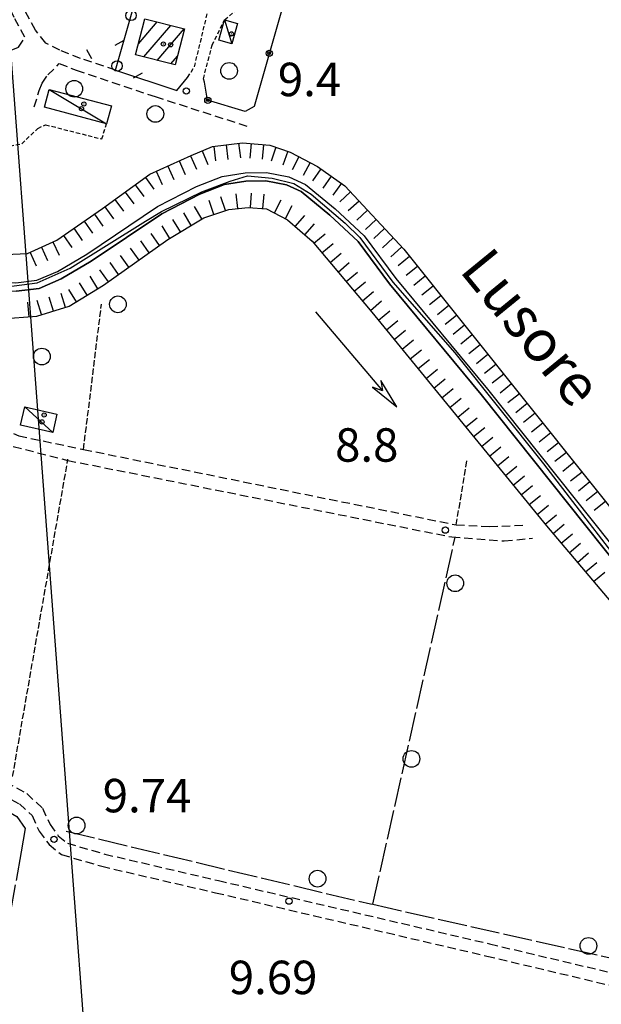
# Model space of a CAD drawing. Extents: x 1734255 to 1738564, y 5039917 to 5043042.
# Drawn here: x 1737317 to 1737456, y 5042379 to 5042615 of the extents above; entities that cross this region are included whole.
import ezdxf

# ---------------------------------------------------------------- set-up
doc = ezdxf.new("R2010")
doc.units = 0
for name, pattern in [('C', [10, 5, 5]), ('L17', [8, 7, -1]), ('L3', [1.5, 1, -0.5]), ('L5', [2, 1.5, -0.5]), ('L7', [3, 2, -1])]:
    doc.linetypes.add(name, pattern=pattern)
for name, color, linetype in [('11A1', 1, 'C'), ('11B2', 1, 'C'), ('11D4', 1, 'C'), ('14P16', 2, 'C'), ('16A1', 1, 'C'), ('17A1', 1, 'C'), ('17C3', 1, 'C'), ('19B2', 1, 'C'), ('19C3', 2, 'C'), ('1A1', 4, 'C'), ('1AJ36', 1, 'C'), ('1C3', 1, 'C'), ('20B2', 2, 'C'), ('22H8', 1, 'C'), ('2J10', 2, 'L7'), ('2L12', 1, 'L3'), ('3B2', 1, 'C'), ('3C3', 1, 'C'), ('4AJ36', 1, 'C'), ('4D4', 3, 'C'), ('4E5', 2, 'L17'), ('5A1', 2, 'L5'), ('5F6', 1, 'C'), ('6H8', 2, 'C'), ('A4D4', 1, 'C')]:
    doc.layers.add(name, color=color, linetype=linetype)

# ---------------------------------------------------------------- blocks, each defined once
blk = doc.blocks.new('11D4')
at = {"layer": '11D4'}
for radius in [0.5, 0.01]:
    blk.add_circle((0, 0), radius, dxfattribs=at)
blk = doc.blocks.new('1AJ36')
at = {"layer": '1AJ36'}
for radius in [0.5, 0.01]:
    blk.add_circle((0, 0), radius, dxfattribs=at)
blk = doc.blocks.new('5F6')
at = {"layer": '5F6'}
blk.add_circle((0, 0), 2, dxfattribs=at)
blk = doc.blocks.new('11B2')
at = {"layer": '11B2'}
blk.add_circle((0, 0), 0.75, dxfattribs=at)
blk = doc.blocks.new('11A1')
at = {"layer": '11A1'}
blk.add_circle((0, 0), 0.75, dxfattribs=at)
blk = doc.blocks.new('20B2')
at = {"layer": '20B2'}
for p, q in [((0, 0), (24.76997, 0)), ((22.57177, -1.32906), (29.91698, 0.10224)), ((24.76997, 0), (22.57177, -1.32906)), ((29.91698, 0.10224), (22.62539, 1.22683)), ((22.62539, 1.22683), (24.71636, 0))]:
    blk.add_line(p, q, dxfattribs=at)
blk = doc.blocks.new('22H8')
at = {"layer": '22H8'}
blk.add_line((0, 0), (0, 3.5), dxfattribs=at)
blk = doc.blocks.new('19B2')
at = {"layer": '19B2'}
for centre, radius in [((0, 0), 0.75), ((0, -0.02417), 0.32738)]:
    blk.add_circle(centre, radius, dxfattribs=at)
blk = doc.blocks.new('19C3')
at = {"layer": '19C3'}
for points in [[(-6.32083, -0.02486), (-4.55306, 1.74291)], [(6.17917, -0.02486), (7.94694, -1.79262)]]:
    blk.add_lwpolyline(points, dxfattribs=at)
blk.add_circle((-0.07083, -0.02486), 1.25, dxfattribs=at)

msp = doc.modelspace()

# ---------------------------------------------------------------- linework, layer by layer
at = {"layer": '16A1'}
msp.add_line((1737499.7948, 5040130.56153), (1737292.23492, 5042903.69932), dxfattribs=at)
at = {"layer": '17A1'}
for p, q in [((1737344.91182, 5042609.04054, -3333), (1737349.40576, 5042614.26175, -3333)), ((1737346.16316, 5042605.89507, -3333), (1737352.64797, 5042613.43042, -3333)), ((1737349.40537, 5042605.06374, -3333), (1737355.89118, 5042612.59918, -3333)), ((1737352.64858, 5042604.23249, -3333), (1737354.25666, 5042606.10081, -3333))]:
    msp.add_line(p, q, dxfattribs=at)
at = {"layer": '17C3'}
for p, q in [((1737365.5187, 5042614.76497, -3333), (1737367.22648, 5042609.00518, -3333)), ((1737323.5718, 5042598.13275, -3333), (1737337.30948, 5042589.90902, -3333)), ((1737317.70947, 5042522.17266, -3333), (1737324.41175, 5042516.04566, -3333))]:
    msp.add_line(p, q, dxfattribs=at)
at = {"layer": '1A1'}
msp.add_polyline3d([(1737344.23174, 5042606.39029, 16.4), (1737346.44573, 5042615.02093, 16.4), (1737355.92706, 5042612.58882, 16.4), (1737353.70578, 5042603.96165, 16.4), (1737344.23174, 5042606.39029, 16.4)], close=True, dxfattribs=at)
at = {"layer": '1C3'}
for points in [[(1737364.14488, 5042609.8746, 12.419), (1737365.5187, 5042614.76497, 12.419), (1737368.60766, 5042613.89108, 12.419), (1737367.22648, 5042609.00518, 12.419), (1737364.14488, 5042609.8746, 12.419)], [(1737323.5718, 5042598.13275, 12.281), (1737338.43944, 5042594.18544, 12.281), (1737337.30948, 5042589.90902, 12.281), (1737322.44176, 5042593.85733, 12.281), (1737323.5718, 5042598.13275, 12.281)], [(1737316.72258, 5042517.76655, 13.383), (1737317.70947, 5042522.17266, 13.383), (1737325.39856, 5042520.45277, 13.383), (1737324.41175, 5042516.04566, 13.383), (1737316.72258, 5042517.76655, 13.383)]]:
    msp.add_polyline3d(points, close=True, dxfattribs=at)
at = {"layer": '2J10'}
for points in [[(1737339.45216, 5042602.73418, 10.28), (1737331.05461, 5042605.54526, 10.2), (1737326.08499, 5042607.46872, 10.2), (1737322.76505, 5042609.21783, 10.2), (1737320.27244, 5042612.26637, 10.2), (1737317.83977, 5042616.71133, 10.2), (1737315.63053, 5042621.42673, 10.24), (1737314.4391, 5042625.09816, 10.3), (1737314.19856, 5042629.46353, 10.4), (1737315.59896, 5042637.44159, 10.73), (1737324.87733, 5042666.29468, 10.7), (1737338.09049, 5042715.21919, 10.64), (1737336.83195, 5042718.63489, 10.6), (1737336.67123, 5042719.21453, 10.59), (1737336.28924, 5042720.13762, 10.58), (1737335.81423, 5042720.61551, 10.57), (1737335.1583, 5042721.32655, 10.55), (1737335.10753, 5042722.00468, 10.54), (1737335.47956, 5042722.99625, 10.53), (1737335.88907, 5042724.00968, 10.52), (1737338.97942, 5042735.37447, 10.36), (1737339.65703, 5042737.82999, 10.33)], [(1737317.75778, 5042610.58591, 9.95), (1737315.16906, 5042615.34711, 10.2), (1737312.82997, 5042620.32356, 10.24), (1737311.47186, 5042624.5471, 10.3), (1737311.17712, 5042629.63647, 10.4), (1737312.67782, 5042638.16357, 10.73), (1737322.00018, 5042667.15233, 10.7), (1737328.44355, 5042690.98161, 10.67), (1737334.95851, 5042715.08702, 10.64), (1737334.64298, 5042715.95291, 10.62), (1737334.41057, 5042716.65956, 10.61), (1737334.1343, 5042717.63067, 10.59), (1737333.6836, 5042718.52054, 10.58), (1737333.1972, 5042719.05675, 10.57), (1737332.42419, 5042719.751, 10.56), (1737331.82069, 5042720.48503, 10.55), (1737331.65812, 5042721.39747, 10.54), (1737331.7868, 5042722.3979, 10.53), (1737332.06079, 5042723.45333, 10.52), (1737332.26584, 5042724.47853, 10.51), (1737332.33615, 5042725.10656, 10.5)], [(1737271.09231, 5042617.32045, 10.95), (1737283.54856, 5042614.8142, 10.7), (1737313.65856, 5042607.58043, 10.02), (1737314.8368, 5042607.64857, 9.95), (1737316.22894, 5042608.19504, 9.95), (1737317.75778, 5042610.58591, 9.95)], [(1737319.97455, 5042593.95443, 10.04), (1737321.18159, 5042597.81744, 10.03), (1737321.90798, 5042599.63479, 10.03), (1737323.22617, 5042601.59774, 10.03), (1737325.97792, 5042604.29075, 10.2)], [(1737325.97792, 5042604.29075, 10.2), (1737330.03676, 5042602.7183, 10.2), (1737348.91334, 5042596.39152, 10.37), (1737370.93375, 5042589.31531, 10.24)], [(1737311.32434, 5042522.06673, 10.21), (1737312.35038, 5042517.14844, 9.81), (1737316.26866, 5042515.25658, 9.62), (1737331.77492, 5042511.99486, 9.38), (1737420.94396, 5042493.94706, 9.14), (1737428.88747, 5042493.53084, 9.72), (1737437.01754, 5042493.8777, 10.15)], [(1737303.34177, 5042515.66378, 10.23), (1737327.99893, 5042509.3736, 9.94), (1737419.85218, 5042491.04937, 9.94), (1737432.43507, 5042490.10698, 9.88), (1737439.22374, 5042490.78364, 10.41)], [(1737228.81743, 5042458.12537, 11.58), (1737239.25603, 5042454.42613, 11.17), (1737268.56263, 5042445.98793, 10.8), (1737302.40039, 5042436.45989, 10.59), (1737313.07834, 5042432.48373, 10.6), (1737318.2185, 5042429.64841, 10.6), (1737321.94143, 5042426.18654, 10.6), (1737323.75526, 5042422.25183, 10.6), (1737325.74186, 5042419.57255, 10.6), (1737327.95354, 5042417.77156, 10.6), (1737336.87517, 5042415.1802, 10.6), (1737364.04847, 5042408.86273, 10.61), (1737428.93995, 5042393.72182, 10.31), (1737473.55801, 5042383.15148, 10.25), (1737507.37792, 5042375.53746, 10.26), (1737554.85468, 5042363.0972, 10.28), (1737588.27726, 5042354.41448, 10.37), (1737594.96508, 5042353.41085, 10.43), (1737598.64017, 5042353.61575, 10.43), (1737602.2708, 5042356.18302, 10.43), (1737606.424, 5042359.20457, 10.43), (1737610.26295, 5042359.8329, 10.43), (1737614.37306, 5042359.35736, 10.43)], [(1737227.90644, 5042455.00957, 11.61), (1737238.35677, 5042451.56894, 11.17), (1737267.75197, 5042443.09927, 10.8), (1737301.46962, 5042433.60836, 10.59), (1737311.8265, 5042429.74154, 10.6), (1737316.44407, 5042427.18902, 10.6), (1737319.47387, 5042424.3993, 10.6), (1737321.15974, 5042420.71374, 10.6), (1737323.54142, 5042417.47237, 10.6), (1737326.51899, 5042415.05882, 10.6), (1737336.12085, 5042412.27569, 10.6), (1737363.37283, 5042405.95208, 10.61), (1737428.24987, 5042390.80306, 10.31), (1737472.88449, 5042380.22594, 10.25), (1737498.68643, 5042374.42454, 10.26)]]:
    msp.add_polyline3d(points, dxfattribs=at)
at = {"layer": '2L12'}
for points in [[(1737356.66905, 5042601.00249, 10.13), (1737358.32865, 5042603.53553, 10.18), (1737362.82712, 5042622.25319, 10.13)], [(1737360.71092, 5042599.87101, 10.13), (1737360.44213, 5042600.63511, 10.08), (1737362.54867, 5042608.70515, 10.13), (1737365.5187, 5042614.76497, 10.08), (1737369.79913, 5042618.39073, 10.08), (1737372.10034, 5042617.79182, 10.13)], [(1737288.40244, 5042595.9232, 9.91), (1737287.82427, 5042590.98711, 9.99), (1737314.07984, 5042584.57793, 9.85), (1737316.98336, 5042585.13624, 9.8), (1737320.85562, 5042588.77557, 9.89), (1737322.6934, 5042589.66527, 9.85), (1737336.12557, 5042586.25933, 9.99), (1737337.30948, 5042589.90902, 9.51)]]:
    msp.add_polyline3d(points, dxfattribs=at)
at = {"layer": '3B2'}
for points in [[(1737374.42848, 5042726.4134, 10.436), (1737407.89459, 5042717.76519, 10.796), (1737372.587, 5042594.02302, 10.056), (1737370.45765, 5042592.84875, 10.224), (1737361.41262, 5042595.52111, 9.737), (1737360.71092, 5042599.87101, 10.13)], [(1737339.45216, 5042602.73418, 10.28), (1737354.08353, 5042597.87064, 9.801), (1737356.66905, 5042601.00249, 10.13)]]:
    msp.add_polyline3d(points, dxfattribs=at)
at = {"layer": '3C3'}
msp.add_line((1737339.45216, 5042602.73418, 10.28), (1737374.42848, 5042726.4134, 10.436), dxfattribs=at)
at = {"layer": '4AJ36'}
for points in [[(1737315.55696, 5042551.86482, 8.82), (1737320.62675, 5042552.48803, 8.82), (1737325.52361, 5042554.57746, 8.82), (1737332.55543, 5042558.70402, 8.82), (1737349.45788, 5042570.06783, 8.83), (1737358.76548, 5042574.88623, 8.81), (1737364.9549, 5042577.28503, 8.79), (1737370.41039, 5042578.19484, 8.7), (1737375.5626, 5042578.23956, 8.7), (1737380.9072, 5042577.17452, 8.68), (1737384.91069, 5042575.39033, 8.64), (1737391.98656, 5042569.51091, 8.58), (1737398.93445, 5042563.05031, 8.5), (1737406.5193, 5042552.87676, 8.28), (1737428.43331, 5042526.39076, 8.29), (1737478.53959, 5042463.55148, 8.27)], [(1737476.98881, 5042462.28414, 8.27), (1737426.88293, 5042525.13147, 8.29), (1737404.94328, 5042551.63862, 8.28), (1737397.44465, 5042561.7053, 8.5), (1737390.67384, 5042568.01069, 8.58), (1737383.84947, 5042573.66524, 8.64), (1737380.29865, 5042575.25667, 8.68), (1737375.37601, 5042576.23096, 8.7), (1737370.58363, 5042576.20214, 8.7), (1737365.49181, 5042575.35064, 8.79), (1737359.59884, 5042573.06429, 8.81), (1737350.4808, 5042568.33931, 8.83), (1737333.62238, 5042557.0169, 8.82), (1737326.4183, 5042552.78017, 8.82), (1737321.14152, 5042550.52792, 8.82), (1737315.62102, 5042549.85693, 8.82)]]:
    msp.add_polyline3d(points, dxfattribs=at)
at = {"layer": '4D4'}
for points in [[(1737249.52241, 5042562.07434, 8.81), (1737269.83098, 5042558.07904, 8.81), (1737300.01756, 5042553.47941, 8.82), (1737309.0445, 5042552.20063, 8.82), (1737315.55696, 5042551.86482, 8.82), (1737320.62675, 5042552.48803, 8.82), (1737325.52361, 5042554.57746, 8.82), (1737332.55543, 5042558.70402, 8.82), (1737349.45788, 5042570.06783, 8.83), (1737358.76548, 5042574.88623, 8.81), (1737364.9549, 5042577.28503, 8.79), (1737370.41039, 5042578.19484, 8.7), (1737375.5626, 5042578.23956, 8.7), (1737380.9072, 5042577.17452, 8.68), (1737384.91069, 5042575.39033, 8.64), (1737391.98656, 5042569.51091, 8.58), (1737398.93445, 5042563.05031, 8.5), (1737406.5193, 5042552.87676, 8.28), (1737428.43331, 5042526.39076, 8.29), (1737478.53959, 5042463.55148, 8.27)], [(1737248.9602, 5042560.16699, 8.81), (1737269.50037, 5042556.11883, 8.81), (1737299.72786, 5042551.49518, 8.82), (1737308.84146, 5042550.21086, 8.82), (1737315.62102, 5042549.85693, 8.82), (1737321.14152, 5042550.52792, 8.82), (1737326.4183, 5042552.78017, 8.82), (1737333.62238, 5042557.0169, 8.82), (1737350.4808, 5042568.33931, 8.83), (1737359.59884, 5042573.06429, 8.81), (1737365.49181, 5042575.35064, 8.79), (1737370.58363, 5042576.20214, 8.7), (1737375.37601, 5042576.23096, 8.7), (1737380.29865, 5042575.25667, 8.68), (1737383.84947, 5042573.66524, 8.64), (1737390.67384, 5042568.01069, 8.58), (1737397.44465, 5042561.7053, 8.5), (1737404.94328, 5042551.63862, 8.28), (1737426.88293, 5042525.13147, 8.29), (1737476.98881, 5042462.28414, 8.27)]]:
    msp.add_polyline3d(points, dxfattribs=at)
at = {"layer": '4E5'}
msp.add_line((1737401.00738, 5042403.17548, 9.75), (1737420.69118, 5042491.04098, 9.81), dxfattribs=at)
for points in [[(1737228.58491, 5042451.49229, 10.19), (1737266.83848, 5042440.44559, 10.86), (1737295.93133, 5042432.34438, 10.61), (1737310.53508, 5042427.22002, 10.27), (1737315.79879, 5042424.19439, 10.24), (1737317.8451, 5042421.3471, 10.09), (1737316.8476, 5042415.72978, 9.98), (1737312.24163, 5042389.65936, 9.99), (1737306.00065, 5042350.37158, 9.99), (1737300.31096, 5042315.96374, 9.99), (1737297.23943, 5042291.9948, 10), (1737294.12963, 5042262.46832, 10), (1737290.08403, 5042234.77917, 10.02), (1737285.49571, 5042208.47243, 10.02), (1737280.94312, 5042183.36273, 10.02), (1737277.7894, 5042165.31438, 10.02), (1737275.73756, 5042155.25383, 10.03), (1737275.45254, 5042151.93418, 10.04), (1737277.20217, 5042150.12969, 10.04), (1737286.23454, 5042147.42525, 10.04), (1737290.12239, 5042145.51105, 10.04), (1737292.06986, 5042142.41668, 10.04), (1737291.69285, 5042136.36044, 9.86), (1737268.6263, 5042036.8378, 9.68)], [(1737327.59338, 5042420.69393, 9.91), (1737400.40538, 5042403.25979, 9.93), (1737401.00738, 5042403.17548, 9.75), (1737496.90574, 5042381.57382, 9.9), (1737598.87229, 5042357.21325, 9.61)]]:
    msp.add_polyline3d(points, dxfattribs=at)
at = {"layer": '5A1'}
for p, q in [((1737331.77492, 5042511.99486, 9.77), (1737336.08096, 5042546.7735, 9.86)), ((1737314.80356, 5042433.72501, 10.14), (1737328.0333, 5042509.63791, 10.28)), ((1737420.94396, 5042493.94706, 9.43), (1737423.52532, 5042509.28507, 9.53))]:
    msp.add_line(p, q, dxfattribs=at)
at = {"layer": '6H8'}
for points in [[(1737256.76775, 5042567.01915, 11.289), (1737296.39045, 5042559.86769, 9.011), (1737311.26434, 5042558.55628, 9.024), (1737318.35036, 5042558.82399, 9.027), (1737325.39484, 5042562.05797, 9.028), (1737336.34328, 5042569.64667, 9.212), (1737347.61516, 5042577.8312, 9.261), (1737357.55289, 5042582.29664, 9.29), (1737362.64741, 5042584.46506, 9.489), (1737369.81405, 5042585.33047, 9.725), (1737376.36013, 5042584.74647, 9.619), (1737381.1906, 5042583.11445, 9.069), (1737387.76214, 5042579.68531, 8.906), (1737394.29651, 5042575.07807, 8.728), (1737408.38571, 5042559.86783, 8.413), (1737482.36986, 5042467.43036, 8.41)], [(1737249.93791, 5042554.12592, 11.282), (1737301.82775, 5042544.89128, 9.699), (1737312.10773, 5042543.20389, 9.159), (1737320.56493, 5042543.89615, 9.049), (1737328.35001, 5042546.22586, 8.918), (1737336.57366, 5042551.28402, 8.921), (1737351.95975, 5042562.19335, 8.848), (1737360.57067, 5042567.40987, 8.762), (1737366.51763, 5042569.39039, 8.739), (1737371.13471, 5042569.88544, 8.715), (1737375.56427, 5042569.52307, 8.685), (1737380.59922, 5042566.95466, 8.636), (1737386.45308, 5042561.80609, 8.55), (1737400.78385, 5042544.82889, 8.418), (1737442.53704, 5042493.71826, 9.61), (1737476.45756, 5042453.68018, 8.362)]]:
    msp.add_polyline3d(points, dxfattribs=at)
at = {"layer": 'A4D4', "flags": 128}
msp.add_lwpolyline([(1736580.33769, 5042765.13382), (1736580.65765, 5042763.99449), (1736584.09728, 5042758.23505), (1736594.11714, 5042749.76017), (1736611.49173, 5042727.19265), (1736621.13873, 5042718.88942), (1736628.5673, 5042713.42858), (1736638.76362, 5042711.18342), (1736650.52585, 5042711.98572), (1736663.62463, 5042714.92081), (1736680.82356, 5042725.36312), (1736700.4968, 5042739.06934), (1736711.31668, 5042746.69954), (1736720.94685, 5042750.75786), (1736735.1757, 5042749.48848), (1736740.4605, 5042745.8728), (1736746.89184, 5042740.33731), (1736751.25406, 5042735.64974), (1736780.94165, 5042700.76763), (1736788.44488, 5042694.30955), (1736793.72968, 5042690.69387), (1736803.00343, 5042687.3768), (1736811.13064, 5042685.97956), (1736824.16938, 5042685.95281), (1736844.90744, 5042687.52533), (1736870.11697, 5042688.38964), (1736915.07735, 5042689.15807), (1736929.36953, 5042689.0256), (1736935.38539, 5042687.25869), (1736945.88035, 5042681.02456), (1736963.03063, 5042666.26319), (1736975.89334, 5042655.19216), (1736989.28912, 5042648.61459), (1737010.2519, 5042643.62236), (1737020.53815, 5042642.38673), (1737032.15993, 5042640.35053), (1737042.03938, 5042640.87851), (1737047.11853, 5042641.47033), (1737054.9607, 5042644.72492), (1737066.57585, 5042649.99785), (1737081.35006, 5042653.05835), (1737086.33626, 5042653.43162), (1737090.45845, 5042653.31701), (1737098.0353, 5042650.57789), (1737105.79864, 5042646.51294), (1737114.38156, 5042640.48865), (1737120.73827, 5042635.95036), (1737125.48546, 5042628.4245), (1737129.93634, 5042620.66385), (1737135.71804, 5042609.99534), (1737140.08026, 5042605.30775), (1737144.64896, 5042603.19383), (1737149.48647, 5042601.78897), (1737157.71365, 5042601.25361), (1737168.64092, 5042600.96649), (1737174.85427, 5042599.18729), (1737185.07189, 5042593.20212), (1737191.88597, 5042588.40825), (1737200.6507, 5042579.9687), (1737207.58846, 5042574.25947), (1737217.44911, 5042567.29589), (1737228.72205, 5042563.11458), (1737233.56465, 5042562.16439), (1737239.26407, 5042561.07476), (1737244.96153, 5042561.04297), (1737249.74439, 5042560.99787), (1737260.96827, 5042558.73131), (1737279.37095, 5042555.18501), (1737308.79054, 5042550.99828), (1737315.18599, 5042551.16716), (1737320.68896, 5042551.85789), (1737328.61322, 5042555.36933), (1737346.57375, 5042566.62482), (1737350.39138, 5042568.90423), (1737360.0652, 5042573.63973), (1737366.8966, 5042576.15679), (1737371.03074, 5042577.45004), (1737376.86904, 5042576.90331), (1737382.07949, 5042575.64771), (1737386.24681, 5042573.04143), (1737394.37371, 5042566.08945), (1737397.87213, 5042562.693), (1737405.81025, 5042551.99334), (1737420.57267, 5042535.11764), (1737441.80519, 5042508.51844), (1737466.63085, 5042476.31962), (1737478.19495, 5042462.19392), (1737487.62277, 5042451.36708), (1737493.95082, 5042446.27405), (1737500.23289, 5042442.73298), (1737507.69815, 5042439.6094), (1737514.64224, 5042437.79462), (1737524.76312, 5042437.38895), (1737531.42775, 5042437.12369), (1737544.78002, 5042438.45614), (1737551.57432, 5042440.41083), (1737556.52656, 5042440.92996), (1737562.53542, 5042441.0388), (1737568.64282, 5042439.83128), (1737581.06865, 5042438.25436), (1737599.16889, 5042433.63139), (1737611.68236, 5042429.94605)], dxfattribs=at)

# ---------------------------------------------------------------- block references
at = {"layer": '11A1'}
for p in [(1737324.71723, 5042418.71164, 9.74), (1737380.93342, 5042403.92918, 9.69)]:
    msp.add_blockref('11A1', p, dxfattribs=at)
at = {"layer": '11B2'}
for p in [(1737356.35032, 5042597.73146, 9.35), (1737418.35033, 5042492.69191, 8.82)]:
    msp.add_blockref('11B2', p, dxfattribs=at)
at = {"layer": '11D4'}
for p in [(1737367.1798, 5042611.41049, 12.419), (1737350.87053, 5042608.97516, 16.4), (1737331.28059, 5042593.52418, 12.281), (1737321.8486, 5042518.57648, 13.383)]:
    msp.add_blockref('11D4', p, dxfattribs=at)
at = {"layer": '19B2'}
for p, rotation in [((1737376.21976, 5042606.75616, -3333), 254.071), ((1737361.51211, 5042595.49145, -3333), 163.541)]:
    msp.add_blockref('19B2', p, dxfattribs=dict(at, rotation=rotation))
at = {"layer": '19C3'}
for p, rotation in [((1737343.13305, 5042615.7487, -3333), 254.211), ((1737339.73137, 5042603.71981, -3333), 164.211)]:
    msp.add_blockref('19C3', p, dxfattribs=dict(at, rotation=rotation))
at = {"layer": '1AJ36'}
for p in [(1737367.12674, 5042611.38245, 10.104), (1737352.63959, 5042608.78669, 10.29), (1737331.8558, 5042594.62824, 9.512), (1737322.35168, 5042520.2287, 9.836)]:
    msp.add_blockref('1AJ36', p, dxfattribs=at)
at = {"layer": '20B2', "rotation": 310.471}
msp.add_blockref('20B2', (1737387.24916, 5042544.88874, -3333), dxfattribs=at)
at = {"layer": '22H8'}
for p, rotation in [((1737368.88583, 5042585.21787, -3333), 186.881), ((1737360.14775, 5042583.40146, -3333), 203.041), ((1737362.92966, 5042584.49922, -3333), 186.881), ((1737365.90824, 5042584.85858, -3333), 186.891), ((1737371.87159, 5042585.14654, -3333), 174.901), ((1737374.85986, 5042584.88086, -3333), 174.911), ((1737377.77479, 5042584.26872, -3333), 161.331), ((1737380.61752, 5042583.30821, -3333), 161.331), ((1737354.65198, 5042580.99341, -3333), 204.201), ((1737357.38891, 5042582.22319, -3333), 204.1909999999999), ((1737383.31428, 5042582.00685, -3333), 152.441), ((1737385.97343, 5042580.61842, -3333), 152.441), ((1737349.17912, 5042578.53393, -3333), 204.201), ((1737351.91605, 5042579.76371, -3333), 204.1909999999999), ((1737388.56571, 5042579.11869, -3333), 144.811), ((1737346.57556, 5042577.07647, -3333), 215.981), ((1737391.01768, 5042577.38984, -3333), 144.811), ((1737341.72001, 5042573.55106, -3333), 215.981), ((1737344.14733, 5042575.31323, -3333), 215.981), ((1737393.46959, 5042575.66199, -3333), 144.811), ((1737395.64719, 5042573.61978, -3333), 132.811), ((1737339.29278, 5042571.78789, -3333), 215.981), ((1737362.91206, 5042568.18985, -3333), 18.421), ((1737365.75832, 5042569.13799, -3333), 18.421), ((1737368.70427, 5042569.62528, -3333), 6.110999999999999), ((1737371.68869, 5042569.83966, -3333), 355.331), ((1737374.67931, 5042569.59622, -3333), 355.331), ((1737377.44519, 5042568.56377, -3333), 332.9610000000001), ((1737397.68625, 5042571.41877, -3333), 132.811), ((1737336.86447, 5042570.02565, -3333), 215.981), ((1737360.11497, 5042567.13407, -3333), 31.201), ((1737380.11751, 5042567.2004, -3333), 332.9610000000001), ((1737399.7253, 5042569.21776, -3333), 132.811), ((1737331.94162, 5042566.59549, -3333), 214.721), ((1737334.40694, 5042568.30534, -3333), 214.721), ((1737354.98255, 5042564.02517, -3333), 31.201), ((1737357.5488, 5042565.57912, -3333), 31.201), ((1737382.44572, 5042565.32991, -3333), 318.671), ((1737401.76337, 5042567.01668, -3333), 132.811), ((1737329.47522, 5042564.88655, -3333), 214.721), ((1737352.4173, 5042562.47129, -3333), 31.201), ((1737384.69899, 5042563.34851, -3333), 318.671), ((1737403.80242, 5042564.81568, -3333), 132.811), ((1737324.45439, 5042561.62655, -3333), 204.661), ((1737327.00982, 5042563.17769, -3333), 214.721), ((1737347.5011, 5042559.0326, -3333), 35.341), ((1737349.94846, 5042560.76819, -3333), 35.341), ((1737386.88117, 5042561.29862, -3333), 310.171), ((1737405.84141, 5042562.61567, -3333), 132.811), ((1737321.72816, 5042560.37451, -3333), 204.661), ((1737345.05375, 5042557.29701, -3333), 35.341), ((1737388.8168, 5042559.00563, -3333), 310.171), ((1737407.88047, 5042560.41466, -3333), 132.811), ((1737319.00092, 5042559.1224, -3333), 204.661), ((1737342.6064, 5042555.56142, -3333), 35.341), ((1737390.75236, 5042556.71364, -3333), 310.171), ((1737409.79513, 5042558.10706, -3333), 128.671), ((1737337.71261, 5042552.09132, -3333), 35.341), ((1737340.15897, 5042553.82683, -3333), 35.341), ((1737392.68699, 5042554.42058, -3333), 310.171), ((1737411.67022, 5042555.76542, -3333), 128.671), ((1737335.20653, 5042550.44359, -3333), 31.591), ((1737394.62255, 5042552.12859, -3333), 310.171), ((1737413.5444, 5042553.4227, -3333), 128.671), ((1737330.09574, 5042547.30021, -3333), 31.591), ((1737332.65167, 5042548.87144, -3333), 31.591), ((1737396.55719, 5042549.83553, -3333), 310.171), ((1737415.41956, 5042551.08006, -3333), 128.671), ((1737321.69096, 5042544.23316, -3333), 16.661), ((1737324.56588, 5042545.09319, -3333), 16.661), ((1737327.43972, 5042545.95415, -3333), 16.651), ((1737398.49274, 5042547.54354, -3333), 310.171), ((1737400.42738, 5042545.25047, -3333), 310.171), ((1737417.29366, 5042548.73834, -3333), 128.671), ((1737318.74686, 5042543.74802, -3333), 4.680999999999999), ((1737402.33274, 5042542.93316, -3333), 309.241), ((1737419.16883, 5042546.3957, -3333), 128.671), ((1737404.23057, 5042540.60926, -3333), 309.251), ((1737421.04392, 5042544.05406, -3333), 128.671), ((1737406.12833, 5042538.28636, -3333), 309.251), ((1737422.91809, 5042541.71134, -3333), 128.671), ((1737408.02716, 5042535.96254, -3333), 309.251), ((1737424.79326, 5042539.3687, -3333), 128.671), ((1737409.92492, 5042533.63964, -3333), 309.251), ((1737426.66736, 5042537.02698, -3333), 128.681), ((1737411.82275, 5042531.31574, -3333), 309.251), ((1737428.54252, 5042534.68434, -3333), 128.671), ((1737413.72051, 5042528.99284, -3333), 309.251), ((1737430.41662, 5042532.34262, -3333), 128.671), ((1737415.61934, 5042526.66902, -3333), 309.251), ((1737432.29179, 5042529.99998, -3333), 128.671), ((1737417.5171, 5042524.34612, -3333), 309.251), ((1737434.16596, 5042527.65726, -3333), 128.671), ((1737419.41493, 5042522.02222, -3333), 309.251), ((1737436.04105, 5042525.31561, -3333), 128.671), ((1737421.31268, 5042519.69932, -3333), 309.251), ((1737437.91522, 5042522.9729, -3333), 128.671), ((1737423.21151, 5042517.3755, -3333), 309.251), ((1737439.79032, 5042520.63125, -3333), 128.671), ((1737425.10927, 5042515.0526, -3333), 309.251), ((1737441.66449, 5042518.28853, -3333), 128.671), ((1737427.0071, 5042512.7287, -3333), 309.251), ((1737443.53965, 5042515.94589, -3333), 128.671), ((1737428.90486, 5042510.4058, -3333), 309.251), ((1737445.41375, 5042513.60417, -3333), 128.671), ((1737430.80369, 5042508.08198, -3333), 309.241), ((1737447.28892, 5042511.26153, -3333), 128.671), ((1737432.70145, 5042505.75908, -3333), 309.251), ((1737449.16401, 5042508.91988, -3333), 128.671), ((1737434.59928, 5042503.43518, -3333), 309.241), ((1737451.03818, 5042506.57716, -3333), 128.671), ((1737436.49704, 5042501.11228, -3333), 309.251), ((1737452.91328, 5042504.23552, -3333), 128.671), ((1737438.39587, 5042498.78846, -3333), 309.241), ((1737454.78745, 5042501.8928, -3333), 128.671), ((1737440.29362, 5042496.46555, -3333), 309.251), ((1737456.66261, 5042499.55015, -3333), 128.671), ((1737442.19138, 5042494.14265, -3333), 309.251), ((1737444.12325, 5042491.84637, -3333), 310.271), ((1737446.06257, 5042489.55767, -3333), 310.271), ((1737448.00189, 5042487.26897, -3333), 310.271), ((1737449.94129, 5042484.97927, -3333), 310.271), ((1737451.88061, 5042482.69057, -3333), 310.271), ((1737453.81993, 5042480.40186, -3333), 310.271)]:
    msp.add_blockref('22H8', p, dxfattribs=dict(at, rotation=rotation))
at = {"layer": '5F6'}
for p in [(1737366.59854, 5042602.53704, 12.21), (1737329.5623, 5042598.27232, 12.86), (1737348.95721, 5042592.24208, 12.85), (1737340.01097, 5042546.70768, 10.82), (1737321.7984, 5042534.21088, 10.82), (1737420.69751, 5042479.97118, 9.99), (1737410.23275, 5042437.96237, 9.99), (1737330.11799, 5042422.02714, 12.56), (1737387.76182, 5042409.3131, 13.15), (1737452.57467, 5042393.22664, 13.21)]:
    msp.add_blockref('5F6', p, dxfattribs=at)

# ---------------------------------------------------------------- texts
at = {"layer": '11A1'}
for s, p in [('9.74                                   ', (1737336.36917, 5042425.18167)), ('9.69                                   ', (1737366.52856, 5042381.69313))]:
    msp.add_text(s, height=8, dxfattribs=at).set_placement(p)
at = {"layer": '11B2'}
for s, p in [('9.4                                    ', (1737378.26884, 5042596.50416)), ('8.8                                    ', (1737391.95988, 5042509.06119))]:
    msp.add_text(s, height=8, dxfattribs=at).set_placement(p)
at = {"layer": '14P16'}
msp.add_text('Lusore                                 ', height=10, rotation=309.241, dxfattribs=at).set_placement((1737421.46706, 5042554.77192))

doc.saveas('drawing.dxf')
